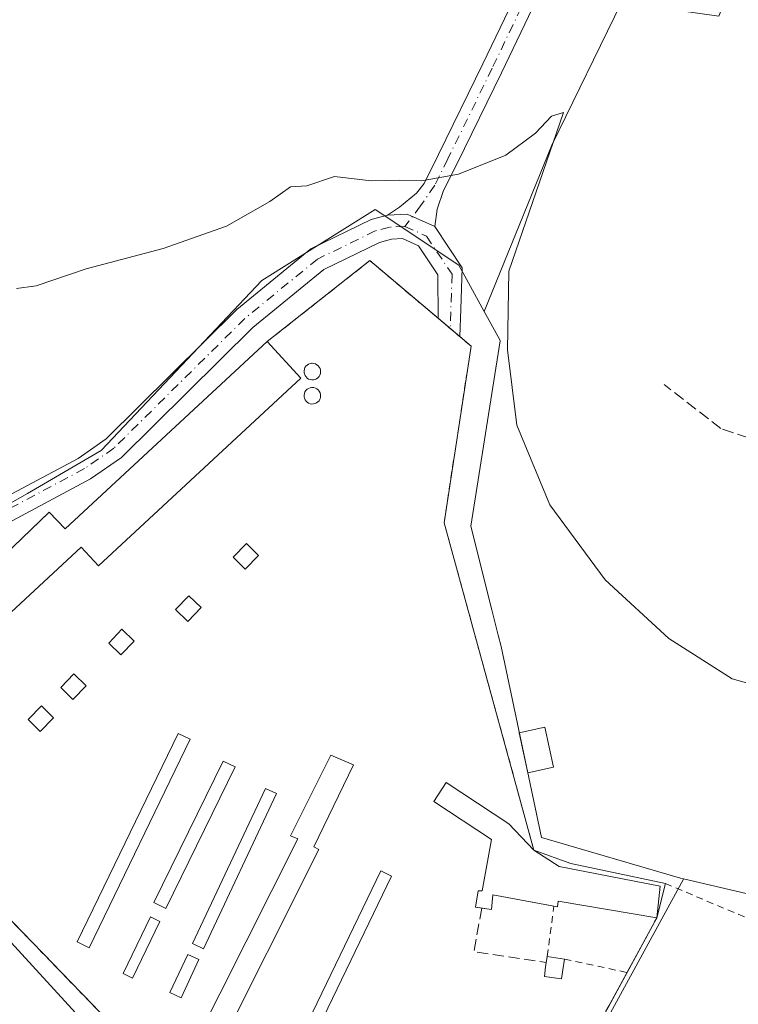
# Model space of a CAD drawing. Units: metres. Extents: x 598249 to 601730, y 4655094 to 4657455.
# Drawn here: x 599762 to 599867, y 4656058 to 4656202 of the extents above; entities that cross this region are included whole.
import ezdxf

# ---------------------------------------------------------------- set-up
doc = ezdxf.new("R2010")
doc.units = ezdxf.units.M
doc.header["$MEASUREMENT"] = 0
for name, pattern in [('DGN Style 2', [1.6480167562047852, 0.988810053722871, -0.6592067024819142]), ('DGN Style 3', [2.307223458686699, 1.648016756204785, -0.6592067024819142]), ('DGN Style 4', [2.6384748266838614, 1.318413404963828, -0.6592067024819142, 0.001648016756204785, -0.6592067024819142])]:
    doc.linetypes.add(name, pattern=pattern)
for name, color, linetype, lineweight in [('Agrupación de edificios CxS', 7, 'Continuous', 0), ('Corriente artificial lineal', 4, 'DGN Style 3', 13), ('Cultivos herbáceos CxS', 92, 'Continuous', 0), ('Cultivos leñosos CxS', 92, 'Continuous', 0), ('Curva de nivel normal', 30, 'Continuous', 0), ('Edificación industrial Cxs', 135, 'Continuous', 13), ('Edificación ligera', 1, 'Continuous', 0), ('Edificación ligera Cxs', 1, 'Continuous', 0), ('Muro lineal', 1, 'DGN Style 3', 13), ('Núcleo urbano CxS', 7, 'Continuous', 0), ('Pastizal CxS', 92, 'Continuous', 0), ('Pista no pavimentada Cxs', 111, 'Continuous', 0), ('Pista no pavimentada eje', 91, 'DGN Style 4', 0), ('Silo Cxs', 1, 'Continuous', 0), ('Valla', 7, 'DGN Style 2', 0)]:
    doc.layers.add(name, color=color, linetype=linetype, lineweight=lineweight)

# ---------------------------------------------------------------- blocks, each defined once
blk = doc.blocks.new('*U23')
at = {"layer": 'Cultivos herbáceos CxS', "color": 92, "linetype": 'Continuous', "lineweight": 0}
for points in [[(599849.9571000002, 4656204.4531, 434.9507000000012), (599839.7987000003, 4656183.630100001, 435.153999999995), (599829.9700999996, 4656159.384299999, 435.6199000000051), (599826.2790999999, 4656166.124299999, 435.5570000000008), (599814.0642999997, 4656174.2667, 435.180600000007), (599797.5163000004, 4656163.8959, 435.4235000000045), (599774.0998999998, 4656139.107100001, 436.709400000007), (599763.3636999996, 4656132.820499999, 437.5730999999942), (599728.2074999996, 4656112.836300001, 440.2859999999928)], [(599733.1294999998, 4656097.7633, 440.4354000000022), (599785.5824999996, 4656040.461100001, 438.2939000000042), (599785.6298000002, 4656040.409399999, 438.295299999998), (599782.3049999997, 4656032.1854, 438.3381999999983), (599765.2165000001, 4655991.824300001, 439.0528999999952), (599767.7045, 4655989.7315, 439.1192000000011), (599797.6567000002, 4655964.5341, 438.997199999998), (599797.7599, 4655964.447100001, 438.9934000000067), (599797.8717, 4655964.652100001, 438.9907999999996), (599800.5538999997, 4655966.1215, 438.8941999999952), (599805.9209000003, 4655968.143100001, 438.4710999999952), (599812.5938999997, 4655970.656300001, 437.9505999999965), (599830.4250999996, 4655963.7961, 437.6123999999982), (599848.9210999999, 4655952.4943, 437.672900000005), (599864.8065, 4655951.974099999, 437.6540999999997), (599878.7220999999, 4655960.969500001, 437.7100000000065), (599879.9349999996, 4655960.187700001, 437.9746000000014), (599883.5099, 4655957.883500001, 438.5473000000056), (599884.7720999997, 4655952.203299999, 438.5436000000045), (599888.8744999999, 4655940.5275, 438.8809000000037)]]:
    blk.add_polyline3d(points, dxfattribs=at)

msp = doc.modelspace()

# ---------------------------------------------------------------- linework, layer by layer
at = {"layer": 'Agrupación de edificios CxS', "color": 7, "linetype": 'Continuous', "lineweight": 0, "extrusion": (0.09239119468612965, 0.11106866142923, 0.98950877691549), "elevation": 573002.974671431, "flags": 128}
msp.add_lwpolyline([(2516522.201140434, -3921520.255101907), (2516518.230894258, -3921539.104329041), (2516505.221200103, -3921539.004656277)], dxfattribs=at)
at = {"layer": 'Agrupación de edificios CxS', "color": 7, "linetype": 'Continuous', "lineweight": 0, "extrusion": (0.0163855036081663, -0.01384115351049901, 0.9997699424072549), "elevation": -54182.41584338692, "flags": 128}
msp.add_lwpolyline([(3944030.08645511, 2545837.788489383), (3944030.08645511, 2545835.471371734)], dxfattribs=at)
at = {"layer": 'Agrupación de edificios CxS', "color": 7, "linetype": 'Continuous', "lineweight": 0, "extrusion": (0.02351954021894533, -0.01986832127639418, 0.9995259281467128), "elevation": -77966.78740084318, "flags": 128}
msp.add_lwpolyline([(3943972.695765102, 2545307.026562024), (3943972.695765102, 2545305.207688835)], dxfattribs=at)
at = {"layer": 'Agrupación de edificios CxS', "color": 7, "linetype": 'Continuous', "lineweight": 0, "extrusion": (0.05502935544292637, 0.01337406840838441, 0.9983951644182497), "elevation": 95714.88187170262, "flags": 128}
msp.add_lwpolyline([(4382796.387926898, -1679735.850819816), (4382794.640772633, -1679737.129266464), (4382770.549609699, -1679727.203646841)], dxfattribs=at)
at = {"layer": 'Agrupación de edificios CxS', "color": 7, "linetype": 'Continuous', "lineweight": 0, "extrusion": (-0.003132552008826817, 0.01141827163556002, 0.9999299026385643), "elevation": 51722.1957955652, "flags": 128}
msp.add_lwpolyline([(599822.5334214879, 4655841.519067306), (599835.6351939396, 4655793.765954253)], dxfattribs=at)
at = {"layer": 'Agrupación de edificios CxS', "color": 7, "linetype": 'Continuous', "lineweight": 0, "extrusion": (0.004587714071687596, -0.004744376074898889, 0.99997822165048), "elevation": -18898.2056201383, "flags": 128}
msp.add_lwpolyline([(599776.9685548207, 4656008.161487034), (599723.3767845391, 4656063.582110772)], dxfattribs=at)
at = {"layer": 'Agrupación de edificios CxS', "color": 7, "linetype": 'Continuous', "lineweight": 0, "extrusion": (0.1922292012240463, 0.7796222700338956, 0.5960176593557953), "elevation": 3745550.905492375, "flags": 128}
msp.add_lwpolyline([(532258.4229223001, -2779647.99056975), (532252.7543512407, -2779646.98318633), (532238.65659179, -2779647.769391241)], dxfattribs=at)
at = {"layer": 'Agrupación de edificios CxS', "color": 7, "linetype": 'Continuous', "lineweight": 0, "extrusion": (0.01293627240415248, 0.05248130026960611, 0.9985381144344451), "elevation": 252553.2171846315, "flags": 128}
msp.add_lwpolyline([(531912.7772693862, -4657483.97366586), (531912.7772693861, -4657478.82678377)], dxfattribs=at)
at = {"layer": 'Agrupación de edificios CxS', "color": 7, "linetype": 'Continuous', "lineweight": 0, "extrusion": (-0.05642369780973453, -0.1036651271748391, 0.9930105275037623), "elevation": -516083.984192603, "flags": 128}
msp.add_lwpolyline([(-1699023.962690847, 4345779.360199279), (-1699023.962690846, 4345770.19186582)], dxfattribs=at)
at = {"layer": 'Agrupación de edificios CxS', "color": 7, "linetype": 'Continuous', "lineweight": 0}
for points in [[(599741.3776000004, 4656105.9191, 441.8959000000032), (599766.5100999996, 4656130.100099999, 440.4591999999975), (599768.8501000004, 4656127.6801, 441.7152999999962), (599798.3201000001, 4656154.9901, 438.5905000000057), (599813.3000999996, 4656166.790100001, 435.8672999999981), (599828.0500999996, 4656154.3301, 435.7035999999935), (599824.1101000002, 4656128.5801, 436.2657000000036), (599837.2100999998, 4656080.8301, 436.851999999999), (599842.5701000001, 4656078.890100001, 437.6609000000026), (599856.3701, 4656075.970100001, 437.0295999999944), (599855.1401000004, 4656070.9801, 437.3077999999951), (599799.6501000002, 4655969.030099999, 439.0880999999936), (599796.3300999999, 4655967.9901, 439.3754000000045), (599777.0100999996, 4655983.140100001, 439.4910999999993), (599766.1401000004, 4655992.200099999, 439.1472000000067), (599787.3400999998, 4656044.640100001, 439.8214000000008), (599785.3000999996, 4656045.420100001, 440.1910000000062), (599731.7100999998, 4656100.840100001, 440.6998000000021)], [(599741.3776000004, 4656105.9191, 441.8959000000032), (599766.5100999996, 4656130.100099999, 440.4591999999975), (599768.8501000004, 4656127.6801, 441.7152999999962), (599798.3201000001, 4656154.9901, 438.5905000000057)], [(599850.7877000002, 4656062.9836, 436.2256999999955), (599799.6501000002, 4655969.030099999, 439.0880999999936), (599796.3300999999, 4655967.9901, 439.3754000000045), (599777.0100999996, 4655983.140100001, 439.4910999999993)]]:
    msp.add_polyline3d(points, dxfattribs=at)
at = {"layer": 'Corriente artificial lineal', "color": 4, "linetype": 'DGN Style 3', "lineweight": 13}
msp.add_polyline3d([(599915.9974999996, 4656134.228800001, 434.9563999999955), (599907.6300999997, 4656130.040100001, 435.0120000000024), (599901.3000999996, 4656130.0101, 435.0745000000024), (599864.4700999996, 4656142.3101, 434.9766999999993), (599856.2001, 4656148.710100001, 434.9749000000011)], dxfattribs=at)
at = {"layer": 'Cultivos herbáceos CxS', "color": 92, "linetype": 'Continuous', "lineweight": 0}
for points in [[(599882.4353999998, 4656229.4967, 434.2811999999976), (599872.3049, 4656222.736300001, 434.8193000000028), (599864.1781000001, 4656202.4213, 434.5878999999986), (599849.9571000002, 4656204.4531, 434.9507000000012), (599839.7987000003, 4656183.630100001, 435.153999999995), (599829.9700999996, 4656159.384299999, 435.6199000000051)], [(599829.9700999996, 4656159.384299999, 435.6199000000051), (599826.2790999999, 4656166.124299999, 435.5570000000008), (599814.0642999997, 4656174.2667, 435.180600000007), (599797.5163000004, 4656163.8959, 435.4235000000045), (599774.0998999998, 4656139.107100001, 436.709400000007), (599763.3636999996, 4656132.820499999, 437.5730999999942), (599728.2074999996, 4656112.836300001, 440.2859999999928), (599731.5392000005, 4656100.974300001, 440.405899999998), (599732.1363000004, 4656098.848300001, 440.4642000000022), (599733.1294999998, 4656097.7633, 440.4354000000022), (599785.5824999996, 4656040.461100001, 438.2939000000042), (599785.6298000002, 4656040.409399999, 438.295299999998), (599782.3049999997, 4656032.1854, 438.3381999999983), (599765.2165000001, 4655991.824300001, 439.0528999999952), (599767.7045, 4655989.7315, 439.1192000000011), (599797.6567000002, 4655964.5341, 438.997199999998), (599797.7599, 4655964.447100001, 438.9934000000067), (599797.8717, 4655964.652100001, 438.9907999999996)]]:
    msp.add_polyline3d(points, dxfattribs=at)
at = {"layer": 'Cultivos leñosos CxS', "color": 92, "linetype": 'Continuous', "lineweight": 0}
for points in [[(599882.4353999998, 4656229.4967, 434.2811999999976), (599872.3049, 4656222.736300001, 434.8193000000028), (599864.1781000001, 4656202.4213, 434.5878999999986), (599849.9571000002, 4656204.4531, 434.9507000000012), (599839.7987000003, 4656183.630100001, 435.153999999995), (599829.9700999996, 4656159.384299999, 435.6199000000051)], [(599872.1089000005, 4656073.583699999, 435.7122999999993), (599859.0374999996, 4656076.634500001, 435.7219999999944), (599858.5822999999, 4656076.740700001, 435.7158999999957), (599838.3344999999, 4656082.648499999, 436.5832999999984), (599832.4187000003, 4656110.525699999, 435.9765999999945), (599832.0087000001, 4656112.159499999, 435.9441999999981), (599831.0821000002, 4656115.8543, 435.8920999999973), (599828.0157000005, 4656128.068499999, 435.959400000007), (599832.3041000003, 4656155.122300001, 435.5124999999971), (599832.1892999997, 4656155.331900001, 435.5215000000026), (599829.9700999996, 4656159.384299999, 435.6199000000051), (599839.7987000003, 4656183.630100001, 435.153999999995), (599849.9571000002, 4656204.4531, 434.9507000000012)], [(599829.9700999996, 4656159.384299999, 435.6199000000051), (599832.1892999997, 4656155.331900001, 435.5215000000026), (599832.3041000003, 4656155.122300001, 435.5124999999971), (599828.0157000005, 4656128.068499999, 435.959400000007), (599831.0821000002, 4656115.8543, 435.8920999999973), (599832.0087000001, 4656112.159499999, 435.9441999999981), (599832.4187000003, 4656110.525699999, 435.9765999999945), (599838.3344999999, 4656082.648499999, 436.5832999999984), (599858.5822999999, 4656076.740700001, 435.7158999999957), (599859.0374999996, 4656076.634500001, 435.7219999999944)], [(599859.0374999996, 4656076.634500001, 435.7219999999944), (599872.1089000005, 4656073.583699999, 435.7122999999993), (599877.1741000004, 4656080.337300001, 435.2859000000026), (599879.4259000003, 4656094.9683, 435.4934000000067), (599882.8021, 4656112.4123, 435.1371000000072), (599886.1793000001, 4656134.3597, 434.9919999999984), (599895.7456999999, 4656132.107899999, 435.0068000000028), (599905.3125, 4656130.419700001, 434.9949000000051), (599909.4879000002, 4656131.871900001, 434.8733999999968), (599918.2556999996, 4656134.9213, 435.1765000000014)]]:
    msp.add_polyline3d(points, dxfattribs=at)
at = {"layer": 'Curva de nivel normal', "color": 30, "linetype": 'Continuous', "lineweight": 0, "elevation": 435, "flags": 128}
msp.add_lwpolyline([(599874.2800000003, 4656103.5101), (599866.1100000005, 4656105.8201), (599856.9000000004, 4656111.6801), (599847.6100000005, 4656120.2501), (599839.5099999999, 4656131.1601), (599834.7300000006, 4656142.800100001), (599833.3399999999, 4656153.770099999), (599833.5300000003, 4656165.2601), (599841.54, 4656188.4001), (599839.79, 4656187.840100001), (599837.4600000001, 4656185.370100001), (599833.1200000001, 4656182.1801), (599826.2100000001, 4656179.4001), (599820.8099999996, 4656178.420100001), (599817.54, 4656178.540100001), (599813.4600000001, 4656178.450099999), (599808.1200000001, 4656179.0601), (599804.1200000001, 4656177.690099999), (599801.7300000006, 4656177.540100001), (599798.7100000001, 4656175.4101), (599792.3799999999, 4656171.800100001), (599783.1500000004, 4656168.540100001), (599771.9199999999, 4656165.620100001), (599764.6600000003, 4656163.100099999), (599761.79, 4656162.7301)], dxfattribs=at)
at = {"layer": 'Edificación industrial Cxs', "color": 135, "linetype": 'Continuous', "lineweight": 13, "flags": 128}
for points, elevation in [([(599803.2401000002, 4656149.670100001), (599773.7301000003, 4656122.300100001), (599771.2100999998, 4656125.030099999), (599741.9001000002, 4656097.850099999), (599737.7200999996, 4656102.4001), (599766.5100999996, 4656130.100099999), (599768.8501000004, 4656127.6801), (599798.3201000001, 4656154.9901)], 441.7152999999962), ([(599805.8601000002, 4656080.920100001), (599790.7100999998, 4656050.800100001), (599787.6401000004, 4656052.350099999), (599802.7901, 4656082.460100001), (599801.7175000003, 4656082.904100001), (599807.6045000004, 4656094.678099999), (599810.9117999999, 4656093.289000001), (599805.1128000002, 4656081.295)], 438.9133000000001)]:
    msp.add_lwpolyline(points, close=True, dxfattribs=dict(at, elevation=elevation))
at = {"layer": 'Edificación industrial Cxs', "color": 135, "linetype": 'Continuous', "lineweight": 13, "extrusion": (-0.1861793180597819, 0.2013158479833415, 0.9616700010281817), "elevation": 826109.5272908136, "flags": 128}
msp.add_lwpolyline([(-3601731.289430595, -2895619.497904638), (-3601731.289430595, -2895611.962788021)], dxfattribs=at)
at = {"layer": 'Edificación industrial Cxs', "color": 135, "linetype": 'Continuous', "lineweight": 13}
for points in [[(599741.9001000002, 4656097.850099999, 440.5564000000013), (599737.7200999996, 4656102.4001, 441.5385999999999), (599766.5100999996, 4656130.100099999, 440.4591999999975), (599768.8501000004, 4656127.6801, 441.7152999999962), (599798.3201000001, 4656154.9901, 438.5905000000057)], [(599803.2401000002, 4656149.670100001, 440.6567000000068), (599773.7301000003, 4656122.300100001, 438.9976000000024), (599771.2100999998, 4656125.030099999, 440.5374000000011), (599741.9001000002, 4656097.850099999, 440.5564000000013)], [(599805.8601000002, 4656080.920100001, 437.4977999999974), (599790.7100999998, 4656050.800100001, 438.6938999999985), (599787.6401000004, 4656052.350099999, 438.9133000000002), (599802.7901, 4656082.460100001, 437.8925000000018), (599801.7175000003, 4656082.904100001, 437.9112000000023), (599807.6045000004, 4656094.678099999, 436.9192000000039), (599810.9117999999, 4656093.289000001, 436.8617999999988), (599805.1128000002, 4656081.295, 437.6089000000065), (599805.8601000002, 4656080.920100001, 437.4977999999974)]]:
    msp.add_polyline3d(points, dxfattribs=at)
at = {"layer": 'Edificación ligera', "color": 1, "linetype": 'Continuous', "lineweight": 0, "extrusion": (0.002841943890206618, 0.03623206092331351, 0.9993393623370262), "elevation": 170840.5547207234, "flags": 128}
msp.add_lwpolyline([(-233888.1186544788, -4685610.227968545), (-233875.4188829639, -4685577.561640574), (-233873.7649036907, -4685578.205499817), (-233886.4646752055, -4685610.871726026), (-233888.1186544788, -4685610.227968545)], dxfattribs=at)
at = {"layer": 'Edificación ligera', "color": 1, "linetype": 'Continuous', "lineweight": 0}
for points in [[(599787.0982999997, 4656097.012599999, 437.8819999999978), (599772.3477999996, 4656066.5855, 438.9557000000059), (599770.5949999997, 4656067.4352, 438.8595999999961), (599785.3455999997, 4656097.862299999, 437.8592000000062), (599787.0982999997, 4656097.012599999, 437.8819999999978)], [(599793.6468000002, 4656092.977700001, 437.6968000000052), (599783.5264999997, 4656072.3402, 438.1195000000008), (599781.8010999998, 4656073.1862, 438.3405999999959), (599791.9215000002, 4656093.823799999, 437.8246000000072), (599793.6468000002, 4656092.977700001, 437.6968000000052)], [(599799.6661, 4656089.075099999, 437.4109000000026), (599789.0165999997, 4656066.453199999, 438.1190000000061), (599787.4367000004, 4656067.196900001, 437.9569999999949), (599798.0861999998, 4656089.818800001, 437.3589000000065), (599799.6661, 4656089.075099999, 437.4109000000026)], [(599782.6666000001, 4656070.422, 438.0448000000034), (599778.6978000002, 4656062.153700001, 438.1431000000011), (599777.3151000004, 4656062.817399999, 438.267200000002), (599781.2839000003, 4656071.0856, 438.2620000000024), (599782.6666000001, 4656070.422, 438.0448000000034)], [(599788.3551000003, 4656064.865700001, 438.2204999999958), (599785.7753999997, 4656059.309400001, 438.3862999999984), (599784.1487999996, 4656060.0647, 438.1821000000054), (599786.7285000002, 4656065.6209, 438.0642999999982), (599788.3551000003, 4656064.865700001, 438.2204999999958)]]:
    msp.add_polyline3d(points, dxfattribs=at)
at = {"layer": 'Edificación ligera Cxs', "color": 1, "linetype": 'Continuous', "lineweight": 0, "flags": 128}
for points, elevation in [([(599855.6106000004, 4656075.591), (599855.1401000004, 4656070.9801), (599840.7410000004, 4656073.3685), (599840.6350999996, 4656072.5748), (599831.2159000002, 4656074.321000001), (599831.0043000003, 4656072.1514), (599828.676, 4656072.5219), (599829.0992999999, 4656074.903100001), (599829.6814000001, 4656074.903100001), (599831.0462999997, 4656082.3771), (599822.6001000004, 4656087.940099999), (599824.4101, 4656090.6801), (599833.5500999996, 4656084.6601), (599837.2100999998, 4656080.8301), (599840.8997, 4656078.4485)], 437.5037000000013), ([(599841.4276000002, 4656063.398800001), (599841.2410000004, 4656062.078700001), (599838.7538999999, 4656062.396199999), (599838.9140999997, 4656063.795600001), (599839.1580999997, 4656065.3411), (599841.6716, 4656064.9442)], 436.9079999999958)]:
    msp.add_lwpolyline(points, close=True, dxfattribs=dict(at, elevation=elevation))
at = {"layer": 'Edificación ligera Cxs', "color": 1, "linetype": 'Continuous', "lineweight": 0, "extrusion": (0.09548199624327763, 0.3976348428353014, 0.9125621733102594), "elevation": 1909092.277957155, "flags": 128}
msp.add_lwpolyline([(503880.1052781948, -4259150.746291345), (503875.9615853149, -4259149.152651195), (503860.9901070948, -4259149.871831137)], dxfattribs=at)
at = {"layer": 'Edificación ligera Cxs', "color": 1, "linetype": 'Continuous', "lineweight": 0, "extrusion": (0.002150322582069483, 0.02107316130855233, 0.9997756238202934), "elevation": 99845.22655999062, "flags": 128}
msp.add_lwpolyline([(-124101.4371983285, -4691854.2835264), (-124101.4371983285, -4691849.64764328)], dxfattribs=at)
at = {"layer": 'Edificación ligera Cxs', "color": 1, "linetype": 'Continuous', "lineweight": 0, "extrusion": (0.00511831233241535, 0.03241838106883357, 0.999461280614584), "elevation": 154448.6392593741, "flags": 128}
msp.add_lwpolyline([(133619.4418409405, -4690099.634735514), (133619.4418409406, -4690100.545767001)], dxfattribs=at)
at = {"layer": 'Edificación ligera Cxs', "color": 1, "linetype": 'Continuous', "lineweight": 0, "extrusion": (-0.05746848823082436, 0.009074693843386699, 0.9983060767079968), "elevation": 8216.388104119207, "flags": 128}
msp.add_lwpolyline([(-4692639.727930336, -133478.6186148619), (-4692639.727930336, -133476.0696533574)], dxfattribs=at)
at = {"layer": 'Edificación ligera Cxs', "color": 1, "linetype": 'Continuous', "lineweight": 0, "extrusion": (0.01274634525044817, 0.08073033585252849, 0.9966544755108937), "elevation": 383966.7726533505, "flags": 128}
msp.add_lwpolyline([(133639.2968226011, -4676907.20906419), (133639.2968226011, -4676905.639268648)], dxfattribs=at)
at = {"layer": 'Edificación ligera Cxs', "color": 1, "linetype": 'Continuous', "lineweight": 0}
for points in [[(599797.0500999996, 4656123.800100001, 438.1049999999959), (599795.1201, 4656121.800100001, 437.9704999999958), (599793.3400999998, 4656123.530099999, 437.9637999999978), (599795.2801000001, 4656125.530099999, 437.9496999999974), (599797.0500999996, 4656123.800100001, 438.1049999999959)], [(599788.6901000004, 4656116.190099999, 438.1907000000065), (599786.7600999996, 4656114.190099999, 438.325800000006), (599784.9600999998, 4656115.920100001, 438.2704999999987), (599786.9101, 4656117.9101, 438.3929000000062), (599788.6901000004, 4656116.190099999, 438.1907000000065)], [(599778.9301000005, 4656111.3101, 438.7651999999944), (599776.9801000003, 4656109.3201, 438.975099999996), (599775.2100999998, 4656111.030099999, 438.9184999999998), (599777.1401000004, 4656113.030099999, 438.8595999999961), (599778.9301000005, 4656111.3101, 438.7651999999944)], [(599771.9301000005, 4656104.800100001, 439.446299999996), (599769.9801000003, 4656102.800100001, 439.5556999999972), (599768.2100999998, 4656104.530099999, 439.4832000000025), (599770.1401000004, 4656106.530099999, 439.3659000000043), (599771.9301000005, 4656104.800100001, 439.446299999996)], [(599767.1801000005, 4656100.140100001, 439.6217000000034), (599765.2301000003, 4656098.140100001, 439.5611000000063), (599763.4600999998, 4656099.870100001, 439.5372999999963), (599765.3901000004, 4656101.880100001, 439.591499999995), (599767.1801000005, 4656100.140100001, 439.6217000000034)], [(599840.0401, 4656092.9301, 436.3754999999946), (599836.3000999996, 4656092.120100001, 436.957899999994), (599835.0500999996, 4656097.940099999, 436.8843000000052), (599838.8000999996, 4656098.7401, 436.4416999999958), (599840.0401, 4656092.9301, 436.3754999999946)], [(599829.5943999998, 4656072.375800001, 436.632500000007), (599828.676, 4656072.5219, 436.6487000000052), (599829.0992999999, 4656074.903100001, 436.6328000000067), (599829.6814000001, 4656074.903100001, 436.6261999999988), (599831.0462999997, 4656082.3771, 437.2611000000034), (599822.6001000004, 4656087.940099999, 437.1842999999935), (599824.4101, 4656090.6801, 437.0976999999984), (599833.5500999996, 4656084.6601, 437.1616999999969), (599837.2100999998, 4656080.8301, 436.851999999999)], [(599840.1128000002, 4656072.671599999, 436.9328999999998), (599831.2159000002, 4656074.321000001, 436.6074999999983), (599831.0043000003, 4656072.1514, 436.6065999999992), (599829.5943999998, 4656072.375800001, 436.632500000007)], [(599855.1401000004, 4656070.9801, 437.3077999999951), (599840.7410000004, 4656073.3685, 437.1272999999928), (599840.6350999996, 4656072.5748, 437.0004999999946), (599840.1128000002, 4656072.671599999, 436.9328999999998)], [(599841.4276000002, 4656063.398800001, 436.8864000000031), (599841.2410000004, 4656062.078700001, 436.9079999999958), (599838.7538999999, 4656062.396199999, 436.6848999999929), (599838.9140999997, 4656063.795600001, 436.6579000000056), (599839.0160999997, 4656064.4417, 436.6396999999997)]]:
    msp.add_polyline3d(points, dxfattribs=at)
for points in [[(599797.0500999996, 4656123.800100001, 438.1049999999959), (599795.1201, 4656121.800100001, 438.1049999999959), (599793.3400999998, 4656123.530099999, 438.1049999999959), (599795.2801000001, 4656125.530099999, 438.1049999999959)], [(599788.6901000004, 4656116.190099999, 438.3929000000062), (599786.7600999996, 4656114.190099999, 438.3929000000062), (599784.9600999998, 4656115.920100001, 438.3929000000062), (599786.9101, 4656117.9101, 438.3929000000062)], [(599778.9301000005, 4656111.3101, 438.975099999996), (599776.9801000003, 4656109.3201, 438.975099999996), (599775.2100999998, 4656111.030099999, 438.975099999996), (599777.1401000004, 4656113.030099999, 438.975099999996)], [(599771.9301000005, 4656104.800100001, 439.5556999999972), (599769.9801000003, 4656102.800100001, 439.5556999999972), (599768.2100999998, 4656104.530099999, 439.5556999999972), (599770.1401000004, 4656106.530099999, 439.5556999999972)], [(599767.1801000005, 4656100.140100001, 439.6217000000034), (599765.2301000003, 4656098.140100001, 439.6217000000034), (599763.4600999998, 4656099.870100001, 439.6217000000034), (599765.3901000004, 4656101.880100001, 439.6217000000034)], [(599787.0982999997, 4656097.012599999, 438.9557000000059), (599772.3477999996, 4656066.5855, 438.9557000000059), (599770.5949999997, 4656067.4352, 438.9557000000059), (599785.3455999997, 4656097.862299999, 438.9557000000059)], [(599840.0401, 4656092.9301, 436.957899999994), (599836.3000999996, 4656092.120100001, 436.957899999994), (599835.0500999996, 4656097.940099999, 436.957899999994), (599838.8000999996, 4656098.7401, 436.957899999994)], [(599793.6468000002, 4656092.977700001, 438.3405999999959), (599783.5264999997, 4656072.3402, 438.3405999999959), (599781.8010999998, 4656073.1862, 438.3405999999959), (599791.9215000002, 4656093.823799999, 438.3405999999959)], [(599799.6661, 4656089.075099999, 438.1190000000061), (599789.0165999997, 4656066.453199999, 438.1190000000061), (599787.4367000004, 4656067.196900001, 438.1190000000061), (599798.0861999998, 4656089.818800001, 438.1190000000061)], [(599816.4671999998, 4656077.036499999, 438.1201000000001), (599801.2536000004, 4656045.4849, 438.1201000000001), (599799.6550000003, 4656046.255700001, 438.1201000000001), (599814.8685999997, 4656077.8073, 438.1201000000001)], [(599782.6666000001, 4656070.422, 438.267200000002), (599778.6978000002, 4656062.153700001, 438.267200000002), (599777.3151000004, 4656062.817399999, 438.267200000002), (599781.2839000003, 4656071.0856, 438.267200000002)], [(599788.3551000003, 4656064.865700001, 438.3862999999984), (599785.7753999997, 4656059.309400001, 438.3862999999984), (599784.1487999996, 4656060.0647, 438.3862999999984), (599786.7285000002, 4656065.6209, 438.3862999999984)]]:
    msp.add_3dface(points, dxfattribs=at)
at = {"layer": 'Muro lineal', "color": 1, "linetype": 'DGN Style 3', "lineweight": 13, "extrusion": (0.004700180958896405, 0.006488885168225683, 0.9999679008189349), "elevation": 33468.64510414971, "flags": 128}
msp.add_lwpolyline([(599820.9161614069, 4655953.223560569), (599819.7858548576, 4655946.86072661), (599830.337723489, 4655945.289293527)], dxfattribs=at)
at = {"layer": 'Núcleo urbano CxS', "color": 7, "linetype": 'Continuous', "lineweight": 0, "extrusion": (-0.5868315025346224, 0.3419571263516157, 0.7339578403221146), "elevation": 1240482.207299526, "flags": 128}
msp.add_lwpolyline([(-4324911.683301874, -1339859.509826755), (-4324911.657876488, -1339859.505409761), (-4324784.133956787, -1339854.697070689)], dxfattribs=at)
at = {"layer": 'Núcleo urbano CxS', "color": 7, "linetype": 'Continuous', "lineweight": 0}
for points in [[(599728.2074999996, 4656112.836300001, 440.2859999999928), (599763.3636999996, 4656132.820499999, 437.5730999999942), (599774.0998999998, 4656139.107100001, 436.709400000007), (599797.5163000004, 4656163.8959, 435.4235000000045), (599814.0642999997, 4656174.2667, 435.180600000007), (599826.2790999999, 4656166.124299999, 435.5570000000008), (599829.9700999996, 4656159.384299999, 435.6199000000051), (599832.1892999997, 4656155.331900001, 435.5215000000026), (599832.3041000003, 4656155.122300001, 435.5124999999971), (599828.0157000005, 4656128.068499999, 435.959400000007), (599831.0821000002, 4656115.8543, 435.8920999999973), (599832.0087000001, 4656112.159499999, 435.9441999999981), (599832.4187000003, 4656110.525699999, 435.9765999999945), (599838.3344999999, 4656082.648499999, 436.5832999999984), (599858.5822999999, 4656076.740700001, 435.7158999999957), (599859.0374999996, 4656076.634500001, 435.7219999999944), (599859.0274999999, 4656076.610900001, 435.7250000000058), (599797.8717, 4655964.652100001, 438.9907999999996)], [(599829.9700999996, 4656159.384299999, 435.6199000000051), (599826.2790999999, 4656166.124299999, 435.5570000000008), (599814.0642999997, 4656174.2667, 435.180600000007), (599797.5163000004, 4656163.8959, 435.4235000000045), (599774.0998999998, 4656139.107100001, 436.709400000007), (599763.3636999996, 4656132.820499999, 437.5730999999942), (599728.2074999996, 4656112.836300001, 440.2859999999928), (599731.5392000005, 4656100.974300001, 440.405899999998), (599732.1363000004, 4656098.848300001, 440.4642000000022), (599733.1294999998, 4656097.7633, 440.4354000000022), (599785.5824999996, 4656040.461100001, 438.2939000000042), (599785.6298000002, 4656040.409399999, 438.295299999998), (599782.3049999997, 4656032.1854, 438.3381999999983), (599765.2165000001, 4655991.824300001, 439.0528999999952), (599767.7045, 4655989.7315, 439.1192000000011), (599797.6567000002, 4655964.5341, 438.997199999998), (599797.7599, 4655964.447100001, 438.9934000000067), (599797.8717, 4655964.652100001, 438.9907999999996)], [(599829.9700999996, 4656159.384299999, 435.6199000000051), (599832.1892999997, 4656155.331900001, 435.5215000000026), (599832.3041000003, 4656155.122300001, 435.5124999999971), (599828.0157000005, 4656128.068499999, 435.959400000007), (599831.0821000002, 4656115.8543, 435.8920999999973), (599832.0087000001, 4656112.159499999, 435.9441999999981), (599832.4187000003, 4656110.525699999, 435.9765999999945), (599838.3344999999, 4656082.648499999, 436.5832999999984), (599858.5822999999, 4656076.740700001, 435.7158999999957), (599859.0374999996, 4656076.634500001, 435.7219999999944)], [(599785.5824999996, 4656040.461100001, 438.2939000000042), (599733.1294999998, 4656097.7633, 440.4354000000022)]]:
    msp.add_polyline3d(points, dxfattribs=at)
at = {"layer": 'Pastizal CxS', "color": 92, "linetype": 'Continuous', "lineweight": 0, "extrusion": (-0.5868315025346224, 0.3419571263516157, 0.7339578403221146), "elevation": 1240482.207299526, "flags": 128}
msp.add_lwpolyline([(-4324911.683301874, -1339859.509826755), (-4324911.657876488, -1339859.505409761), (-4324784.133956787, -1339854.697070689)], dxfattribs=at)
at = {"layer": 'Pastizal CxS', "color": 92, "linetype": 'Continuous', "lineweight": 0}
for points in [[(599797.8717, 4655964.652100001, 438.9907999999996), (599859.0274999999, 4656076.610900001, 435.7250000000058), (599859.0374999996, 4656076.634500001, 435.7219999999944), (599872.1089000005, 4656073.583699999, 435.7122999999993), (599877.1741000004, 4656080.337300001, 435.2859000000026), (599879.4259000003, 4656094.9683, 435.4934000000067), (599882.8021, 4656112.4123, 435.1371000000072), (599886.1793000001, 4656134.3597, 434.9919999999984), (599895.7456999999, 4656132.107899999, 435.0068000000028), (599905.3125, 4656130.419700001, 434.9949000000051), (599909.4879000002, 4656131.871900001, 434.8733999999968), (599918.2556999996, 4656134.9213, 435.1765000000014), (599915.4902999997, 4656121.096700001, 435.9033999999957), (599913.7528999997, 4656112.4123, 435.6199000000051), (599913.7531000003, 4656099.4693, 435.9498000000021), (599918.8174999999, 4656083.713099999, 437.3899999999995), (599934.0115, 4656079.773700001, 437.9900999999954), (599950.8941000003, 4656076.3969, 437.5188000000053)], [(599859.0374999996, 4656076.634500001, 435.7219999999944), (599872.1089000005, 4656073.583699999, 435.7122999999993), (599877.1741000004, 4656080.337300001, 435.2859000000026), (599879.4259000003, 4656094.9683, 435.4934000000067), (599882.8021, 4656112.4123, 435.1371000000072), (599886.1793000001, 4656134.3597, 434.9919999999984), (599895.7456999999, 4656132.107899999, 435.0068000000028), (599905.3125, 4656130.419700001, 434.9949000000051), (599909.4879000002, 4656131.871900001, 434.8733999999968), (599918.2556999996, 4656134.9213, 435.1765000000014)]]:
    msp.add_polyline3d(points, dxfattribs=at)
at = {"layer": 'Pista no pavimentada Cxs', "color": 111, "linetype": 'Continuous', "lineweight": 0, "extrusion": (-0.006252924105003605, 0.07297083329987866, 0.9973144731866966), "elevation": 336448.358632027, "flags": 128}
msp.add_lwpolyline([(-995159.7902978079, -4575608.122564645), (-995162.6219173735, -4575608.020159143), (-995166.482668517, -4575605.86691278)], dxfattribs=at)
msp.add_lwpolyline([(-995159.7902978079, -4575608.122564645), (-995162.6219173735, -4575608.020159143), (-995166.482668517, -4575605.86691278)], dxfattribs=at)
at = {"layer": 'Pista no pavimentada Cxs', "color": 111, "linetype": 'Continuous', "lineweight": 0, "extrusion": (0.019523062447925, -0.01649184199736308, 0.9996733812501905), "elevation": -64642.50267706897, "flags": 128}
msp.add_lwpolyline([(3944004.851586164, 2545628.630157709), (3944004.851586164, 2545632.766104077)], dxfattribs=at)
at = {"layer": 'Pista no pavimentada Cxs', "color": 111, "linetype": 'Continuous', "lineweight": 0}
for points in [[(599815.8800999997, 4656173.420100001, 435.2762999999978), (599817.5871000001, 4656174.581700001, 435.2262999999948), (599820.1124999998, 4656176.6303, 435.1698999999935), (599821.1967000002, 4656178.0395, 435.0929999999935), (599823.3161000004, 4656182.278700001, 434.7976999999955), (599829.7666999997, 4656195.497099999, 434.5586999999941), (599839.9057, 4656216.619899999, 434.6996000000072), (599848.3693000004, 4656237.2499, 434.578999999998), (599857.1303000003, 4656256.0383, 434.6820000000008), (599860.8803000003, 4656267.497099999, 434.797000000006), (599862.1035000002, 4656274.2237, 434.9036999999954), (599861.9011000004, 4656280.3959, 435.0316000000021), (599860.8630999997, 4656285.5855, 435.1793000000035), (599859.9042999997, 4656291.1259, 435.3647000000056), (599859.0387000004, 4656296.9683, 435.4639000000025), (599859.0387000004, 4656302.650900001, 435.4771999999939), (599859.8920999998, 4656311.9323, 435.4149000000034), (599862.1086999997, 4656334.309699999, 435.1233000000066), (599862.2127, 4656342.738700001, 435.0660000000062), (599861.7001, 4656348.274900001, 435.1211999999941), (599858.8875000002, 4656360.463099999, 434.7856000000029), (599853.4005000005, 4656375.1305, 433.7670999999973), (599850.8000999996, 4656384.3301, 432.4866000000038), (599841.1700999998, 4656404.450099999, 431.8588000000018)], [(599855.8290999997, 4656378.655300001, 433.3674000000028), (599856.2468999998, 4656376.084100001, 433.648000000001), (599861.7663000004, 4656361.329700001, 434.6013999999996), (599864.6687000003, 4656348.752699999, 434.9961999999941), (599865.2144999999, 4656342.858899999, 435.0525999999954), (599865.1069, 4656334.143100001, 435.1772000000056), (599862.8784999996, 4656311.647100001, 435.4364999999962), (599862.0387000004, 4656302.5133, 435.4536999999983), (599862.0387000004, 4656297.189300001, 435.4505999999965), (599862.8664999995, 4656291.601700001, 435.3948999999994), (599863.8125, 4656286.135500001, 435.1631999999955), (599864.8913000004, 4656280.7415, 434.9807000000001), (599865.1123000003, 4656274.0021, 434.8845000000001), (599863.7953000005, 4656266.7587, 434.8252000000066), (599859.9254999999, 4656254.933900001, 434.7336000000069), (599851.1180999996, 4656236.0459, 434.6106), (599842.6481, 4656215.4005, 434.6505000000034), (599832.4671, 4656194.190099999, 434.5562000000064), (599826.0059000002, 4656180.950099999, 435.0274999999965), (599824.0453000005, 4656177.028700001, 435.2635000000009), (599823.1221000003, 4656174.282099999, 435.3512000000047), (599822.7401000002, 4656171.7501, 435.4415000000009)], [(599842.6481, 4656215.4005, 434.6505000000034), (599832.4671, 4656194.190099999, 434.5562000000064), (599826.0059000002, 4656180.950099999, 435.0274999999965), (599824.0453000005, 4656177.028700001, 435.2635000000009), (599823.1221000003, 4656174.282099999, 435.3512000000047), (599822.7401000002, 4656171.7501, 435.4415000000009), (599818.7100999998, 4656173.5601, 435.2838000000047), (599815.8800999997, 4656173.420100001, 435.2762999999978), (599817.5871000001, 4656174.581700001, 435.2262999999948), (599820.1124999998, 4656176.6303, 435.1698999999935), (599821.1967000002, 4656178.0395, 435.0929999999935), (599823.3161000004, 4656182.278700001, 434.7976999999955), (599829.7666999997, 4656195.497099999, 434.5586999999941), (599839.9057, 4656216.619899999, 434.6996000000072)], [(599678.2235000003, 4656043.335899999, 437.3846999999951), (599679.5733000003, 4656043.8125, 437.4107999999979), (599681.7956999998, 4656044.725299999, 437.4262000000017), (599683.7600999996, 4656046.0601, 437.4569000000047), (599687.8000999996, 4656049.2601, 437.5651000000071), (599690.8800999997, 4656053.300100001, 437.7366999999941), (599691.8901000004, 4656055.6601, 437.8337999999931), (599693.8101000005, 4656062.5701, 438.0623999999953), (599697.7001, 4656076.600099999, 438.6465000000026), (599699.6201, 4656081.190099999, 439.001900000003), (599702.5000999998, 4656085.040100001, 439.4510000000009), (599716.0800999999, 4656098.3101, 440.0926000000036), (599730.4401000004, 4656114.5101, 440.3880999999965), (599738.3201000001, 4656120.630100001, 439.9131999999955), (599760.3601000002, 4656132.4101, 438.3282999999938), (599770.7500999998, 4656137.960100001, 437.3273999999947), (599774.8300999999, 4656140.800100001, 437.5653000000021), (599793.8701, 4656159.6501, 435.9612999999954), (599804.6801000005, 4656168.5001, 435.5299999999989), (599813.4600999998, 4656172.780099999, 435.3194999999978), (599815.8800999997, 4656173.420100001, 435.2762999999978)], [(599760.3601000002, 4656132.4101, 438.3282999999938), (599770.7500999998, 4656137.960100001, 437.3273999999947), (599774.8300999999, 4656140.800100001, 437.5653000000021), (599793.8701, 4656159.6501, 435.9612999999954), (599804.6801000005, 4656168.5001, 435.5299999999989), (599813.4600999998, 4656172.780099999, 435.3194999999978), (599815.8800999997, 4656173.420100001, 435.2762999999978), (599818.7100999998, 4656173.5601, 435.2838000000047), (599822.7401000002, 4656171.7501, 435.4415000000009), (599826.7658000002, 4656165.723099999, 435.5862000000052), (599826.5444999998, 4656159.7202, 435.706600000005), (599826.3971999995, 4656155.726399999, 435.7759999999981), (599823.2386999996, 4656158.394500001, 435.8816999999981), (599823.2139999997, 4656164.7042, 435.6483000000007), (599820.3701, 4656168.960100001, 435.5034000000014), (599818.0401, 4656170.0001, 435.4481999999989), (599816.4200999998, 4656169.920100001, 435.4760999999999), (599814.6901000004, 4656169.460100001, 435.5534999999945), (599806.5900999998, 4656165.520099999, 435.8413), (599796.2301000003, 4656157.030099999, 436.8475000000035), (599777.0900999998, 4656138.090100001, 440.0283999999957), (599772.5800999999, 4656134.960100001, 438.407600000006), (599740.2401000002, 4656117.670100001, 440.1549999999989)], [(599822.7401000002, 4656171.7501, 435.4415000000009), (599826.7658000002, 4656165.723099999, 435.5862000000052), (599826.5444999998, 4656159.7202, 435.706600000005), (599826.3971999995, 4656155.726399999, 435.7759999999981)], [(599823.2386999996, 4656158.394500001, 435.8816999999981), (599823.2139999997, 4656164.7042, 435.6483000000007), (599820.3701, 4656168.960100001, 435.5034000000014), (599818.0401, 4656170.0001, 435.4481999999989), (599816.4200999998, 4656169.920100001, 435.4760999999999), (599814.6901000004, 4656169.460100001, 435.5534999999945), (599806.5900999998, 4656165.520099999, 435.8413), (599796.2301000003, 4656157.030099999, 436.8475000000035), (599777.0900999998, 4656138.090100001, 440.0283999999957), (599772.5800999999, 4656134.960100001, 438.407600000006), (599740.2401000002, 4656117.670100001, 440.1549999999989), (599732.8501000004, 4656111.9301, 440.668399999995), (599718.6300999997, 4656095.880100001, 440.1432999999961), (599705.1501000002, 4656082.710100001, 439.5866999999998), (599702.7001, 4656079.4301, 439.2718000000023), (599695.2200999996, 4656054.4801, 438.042300000001), (599693.9401000004, 4656051.5101, 437.9680999999982), (599690.3300999999, 4656046.770099999, 437.8169000000053), (599685.3300999999, 4656042.8101, 437.7069000000047), (599684.6533000004, 4656041.947100001, 437.6762000000017), (599683.8595000004, 4656040.319900001, 437.6166999999987), (599683.4124999996, 4656039.185900001, 437.5791000000027)]]:
    msp.add_polyline3d(points, dxfattribs=at)
at = {"layer": 'Pista no pavimentada eje', "color": 91, "linetype": 'DGN Style 4', "lineweight": 0}
for points in [[(599851.9301000005, 4656385.3551, 432.4244000000036), (599854.8236999996, 4656375.6073, 433.6971999999951), (599860.3268999998, 4656360.896500001, 434.6907000000065), (599863.1845000006, 4656348.513900001, 435.0534000000043), (599863.7137000002, 4656342.798900001, 435.0590999999986), (599863.6079000002, 4656334.226299999, 435.1508000000031), (599861.3853000002, 4656311.7897, 435.4266000000061), (599860.5387000004, 4656302.5821, 435.4655999999959), (599860.5387000004, 4656297.078700001, 435.4575999999943), (599861.3853000002, 4656291.363700001, 435.3723999999929), (599862.3378999997, 4656285.860500001, 435.1664000000019), (599863.3960999995, 4656280.568700001, 435.008799999996), (599863.6079000002, 4656274.1129, 434.8932999999961), (599862.3378999997, 4656267.127900001, 434.8064000000013), (599858.5279000001, 4656255.486099999, 434.7029999999941), (599849.7437000005, 4656236.6479, 434.5948000000063), (599841.2768999999, 4656216.010299999, 434.6551000000036), (599831.1168999998, 4656194.843499999, 434.5494000000036), (599824.6611000003, 4656181.6143, 434.907600000006), (599822.7414999995, 4656177.7753, 435.133600000001), (599820.6924999999, 4656174.778100001, 435.2620000000024), (599818.3750999998, 4656171.780099999, 435.3570000000037)], [(599818.3750999998, 4656171.780099999, 435.3570000000037), (599816.1501000002, 4656171.670100001, 435.3660999999993), (599814.0751, 4656171.120100001, 435.437699999995), (599805.6350999996, 4656167.0101, 435.6377000000066), (599795.0500999996, 4656158.340100001, 436.2828000000009), (599775.9600999998, 4656139.4451, 438.6699999999983), (599771.6651, 4656136.460100001, 437.8549000000058), (599739.2801000001, 4656119.1501, 440.0239000000002), (599731.6451000003, 4656113.220100001, 440.501900000003), (599717.3551000003, 4656097.095100001, 440.093200000003), (599703.8251, 4656083.8751, 439.5212999999931), (599701.1601, 4656080.3101, 439.1445999999996), (599700.2001, 4656078.015100001, 438.957899999994), (599699.0500999996, 4656073.8751, 438.6886999999988), (599695.4469, 4656061.740900001, 438.1638999999996), (599694.5151000004, 4656058.5251, 438.0489999999991), (599693.5551000005, 4656055.0701, 437.9640000000073), (599692.4101, 4656052.405099999, 437.9106000000029), (599689.0651000004, 4656048.015100001, 437.7059000000008), (599679.1571000004, 4656040.1677, 437.382700000002)], [(599818.3750999998, 4656171.780099999, 435.3570000000037), (599821.5551000005, 4656170.3551, 435.4579999999987), (599825.2649999997, 4656164.802100001, 435.6196000000054), (599825.0083999997, 4656156.899599999, 435.8319999999949)]]:
    msp.add_polyline3d(points, dxfattribs=at)
at = {"layer": 'Silo Cxs', "color": 1, "linetype": 'Continuous', "lineweight": 0, "flags": 128}
for points, elevation in [([(599805.0701000001, 4656149.420100001), (599804.8300999999, 4656149.4101), (599804.5900999998, 4656149.450099999), (599804.3601000002, 4656149.530099999), (599804.1601, 4656149.6601), (599803.9801000003, 4656149.8301), (599803.8400999998, 4656150.020099999), (599803.7500999998, 4656150.2501), (599803.7001, 4656150.4801), (599803.6901000004, 4656150.720100001), (599803.7401000002, 4656150.960100001), (599803.8300999999, 4656151.190099999), (599803.9700999996, 4656151.390100001), (599804.1401000004, 4656151.5601), (599804.3400999998, 4656151.690099999), (599804.5701000001, 4656151.780099999), (599804.8000999996, 4656151.8201), (599804.9001000002, 4656151.8301), (599805.1401000004, 4656151.800100001), (599805.3701, 4656151.7301), (599805.5800999999, 4656151.610099999), (599805.7701000003, 4656151.460100001), (599805.9200999998, 4656151.270099999), (599806.0301000001, 4656151.050100001), (599806.0900999998, 4656150.8201), (599806.1101000002, 4656150.5801), (599806.0800999999, 4656150.340100001), (599806.0000999998, 4656150.110099999), (599805.8800999997, 4656149.9001), (599805.7200999996, 4656149.720100001), (599805.5201000003, 4656149.5801), (599805.3000999996, 4656149.470100001)], 440.5567000000011), ([(599805.0701000001, 4656145.890100001), (599804.8300999999, 4656145.880100001), (599804.5900999998, 4656145.920100001), (599804.3601000002, 4656146.0001), (599804.1601, 4656146.130100001), (599803.9801000003, 4656146.300100001), (599803.8400999998, 4656146.4901), (599803.7500999998, 4656146.720100001), (599803.7001, 4656146.950099999), (599803.6901000004, 4656147.190099999), (599803.7401000002, 4656147.4301), (599803.8300999999, 4656147.6601), (599803.9700999996, 4656147.860099999), (599804.1401000004, 4656148.030099999), (599804.3400999998, 4656148.1601), (599804.5701000001, 4656148.2501), (599804.8000999996, 4656148.290100001), (599804.9001000002, 4656148.300100001), (599805.1401000004, 4656148.270099999), (599805.3701, 4656148.200099999), (599805.5800999999, 4656148.0801), (599805.7701000003, 4656147.9301), (599805.9200999998, 4656147.7401), (599806.0301000001, 4656147.520099999), (599806.0900999998, 4656147.290100001), (599806.1101000002, 4656147.050100001), (599806.0800999999, 4656146.8101), (599806.0000999998, 4656146.5801), (599805.8800999997, 4656146.370100001), (599805.7200999996, 4656146.190099999), (599805.5201000003, 4656146.050100001), (599805.3000999996, 4656145.940099999)], 440.0653000000019)]:
    msp.add_lwpolyline(points, close=True, dxfattribs=dict(at, elevation=elevation))
at = {"layer": 'Silo Cxs', "color": 1, "linetype": 'Continuous', "lineweight": 0}
for points in [[(599805.0701000001, 4656149.420100001, 439.6281000000017), (599804.8300999999, 4656149.4101, 439.756899999993), (599804.5900999998, 4656149.450099999, 439.8901999999944), (599804.3601000002, 4656149.530099999, 440.0233000000007), (599804.1601, 4656149.6601, 440.1475000000065), (599803.9801000003, 4656149.8301, 440.2681000000011), (599803.8400999998, 4656150.020099999, 440.3714999999939), (599803.7500999998, 4656150.2501, 440.453999999998), (599803.7001, 4656150.4801, 440.5148000000045), (599803.6901000004, 4656150.720100001, 440.5540000000037), (599803.7401000002, 4656150.960100001, 440.5567000000011), (599803.8300999999, 4656151.190099999, 440.531799999997), (599803.9700999996, 4656151.390100001, 440.469299999997), (599804.1401000004, 4656151.5601, 440.3813999999985), (599804.3400999998, 4656151.690099999, 440.2667999999976), (599804.5701000001, 4656151.780099999, 440.1261999999988), (599804.8000999996, 4656151.8201, 439.9793000000063), (599804.9001000002, 4656151.8301, 439.9146000000038), (599805.1401000004, 4656151.800100001, 439.7550999999949), (599805.3701, 4656151.7301, 439.6005000000005), (599805.5800999999, 4656151.610099999, 439.4579999999987), (599805.7701000003, 4656151.460100001, 439.3295999999973), (599805.9200999998, 4656151.270099999, 439.2277999999933), (599806.0301000001, 4656151.050100001, 439.1527999999962), (599806.0900999998, 4656150.8201, 439.1101999999955), (599806.1101000002, 4656150.5801, 439.0926000000036), (599806.0800999999, 4656150.340100001, 439.1046999999963), (599806.0000999998, 4656150.110099999, 439.1450000000041), (599805.8800999997, 4656149.9001, 439.2066999999952), (599805.7200999996, 4656149.720100001, 439.2893999999943), (599805.5201000003, 4656149.5801, 439.3932000000059), (599805.3000999996, 4656149.470100001, 439.506899999993), (599805.0701000001, 4656149.420100001, 439.6281000000017)], [(599805.0701000001, 4656145.890100001, 438.9422999999952), (599804.8300999999, 4656145.880100001, 439.0148999999947), (599804.5900999998, 4656145.920100001, 439.1059999999998), (599804.3601000002, 4656146.0001, 439.2112999999954), (599804.1601, 4656146.130100001, 439.3301999999967), (599803.9801000003, 4656146.300100001, 439.4636000000028), (599803.8400999998, 4656146.4901, 439.5960999999952), (599803.7500999998, 4656146.720100001, 439.7317000000039), (599803.7001, 4656146.950099999, 439.8546000000061), (599803.6901000004, 4656147.190099999, 439.9670000000042), (599803.7401000002, 4656147.4301, 440.0531999999948), (599803.8300999999, 4656147.6601, 440.0653000000021), (599803.9700999996, 4656147.860099999, 440.0265999999974), (599804.1401000004, 4656148.030099999, 439.9673999999941), (599804.3400999998, 4656148.1601, 439.8867000000028), (599804.5701000001, 4656148.2501, 439.7850999999937), (599804.8000999996, 4656148.290100001, 439.6772000000056), (599804.9001000002, 4656148.300100001, 439.6294000000053), (599805.1401000004, 4656148.270099999, 439.5105999999942), (599805.3701, 4656148.200099999, 439.3950000000041), (599805.5800999999, 4656148.0801, 439.2881000000052), (599805.7701000003, 4656147.9301, 439.1918000000006), (599805.9200999998, 4656147.7401, 439.1153999999952), (599806.0301000001, 4656147.520099999, 439.0589999999939), (599806.0900999998, 4656147.290100001, 438.9777999999933), (599806.1101000002, 4656147.050100001, 438.9079999999958), (599806.0800999999, 4656146.8101, 438.8586000000069), (599806.0000999998, 4656146.5801, 438.8292999999976), (599805.8800999997, 4656146.370100001, 438.8166000000056), (599805.7200999996, 4656146.190099999, 438.8221000000049), (599805.5201000003, 4656146.050100001, 438.8479999999981), (599805.3000999996, 4656145.940099999, 438.8853999999993), (599805.0701000001, 4656145.890100001, 438.9422999999952)]]:
    msp.add_polyline3d(points, dxfattribs=at)
at = {"layer": 'Valla', "color": 7, "linetype": 'DGN Style 2', "lineweight": 0, "extrusion": (0.004587714071687596, -0.004744376074898889, 0.99997822165048), "elevation": -18898.2056201383, "flags": 128}
msp.add_lwpolyline([(599723.3767845391, 4656063.582110772), (599776.9685548207, 4656008.161487034)], dxfattribs=at)
at = {"layer": 'Valla', "color": 7, "linetype": 'DGN Style 2', "lineweight": 0, "extrusion": (-0.2044057616042868, -0.5879104176683219, 0.7826746612865597), "elevation": -2859627.614466249, "flags": 128}
msp.add_lwpolyline([(-962463.1910693169, 3596535.250418911), (-962446.146331984, 3596533.813151211), (-962420.5044442479, 3596534.125314317)], dxfattribs=at)
at = {"layer": 'Valla', "color": 7, "linetype": 'DGN Style 2', "lineweight": 0, "extrusion": (-0.005639202782479889, -0.04329965011824678, 0.9990462149928878), "elevation": -204552.4214786045, "flags": 128}
msp.add_lwpolyline([(-6496.481503937161, 4690081.85103482), (-6496.481503937161, 4690089.250499391)], dxfattribs=at)
at = {"layer": 'Valla', "color": 7, "linetype": 'DGN Style 2', "lineweight": 0, "extrusion": (0.05572943188765712, -0.01198573119608763, 0.9983739643386011), "elevation": -21941.45935614336, "flags": 128}
msp.add_lwpolyline([(4678102.804238543, 391948.6084813698), (4678102.804238543, 391939.2687446855)], dxfattribs=at)
at = {"layer": 'Valla', "color": 7, "linetype": 'DGN Style 2', "lineweight": 0}
for points in [[(599837.2100999998, 4656080.8301, 436.851999999999), (599824.1101000002, 4656128.5801, 436.2657000000036), (599828.0500999996, 4656154.3301, 435.7035999999935), (599813.3000999996, 4656166.790100001, 435.8672999999981), (599798.3201000001, 4656154.9901, 438.5905000000057)], [(599777.0100999996, 4655983.140100001, 439.4910999999993), (599796.3300999999, 4655967.9901, 439.3754000000045), (599799.6501000002, 4655969.030099999, 439.0880999999936), (599855.1401000004, 4656070.9801, 437.3077999999951)]]:
    msp.add_polyline3d(points, dxfattribs=at)

# ---------------------------------------------------------------- block references
at = {"layer": 'Cultivos herbáceos CxS', "color": 92, "linetype": 'Continuous', "lineweight": 0}
msp.add_blockref('*U23', (0, 0), dxfattribs=at)

doc.saveas('drawing.dxf')
